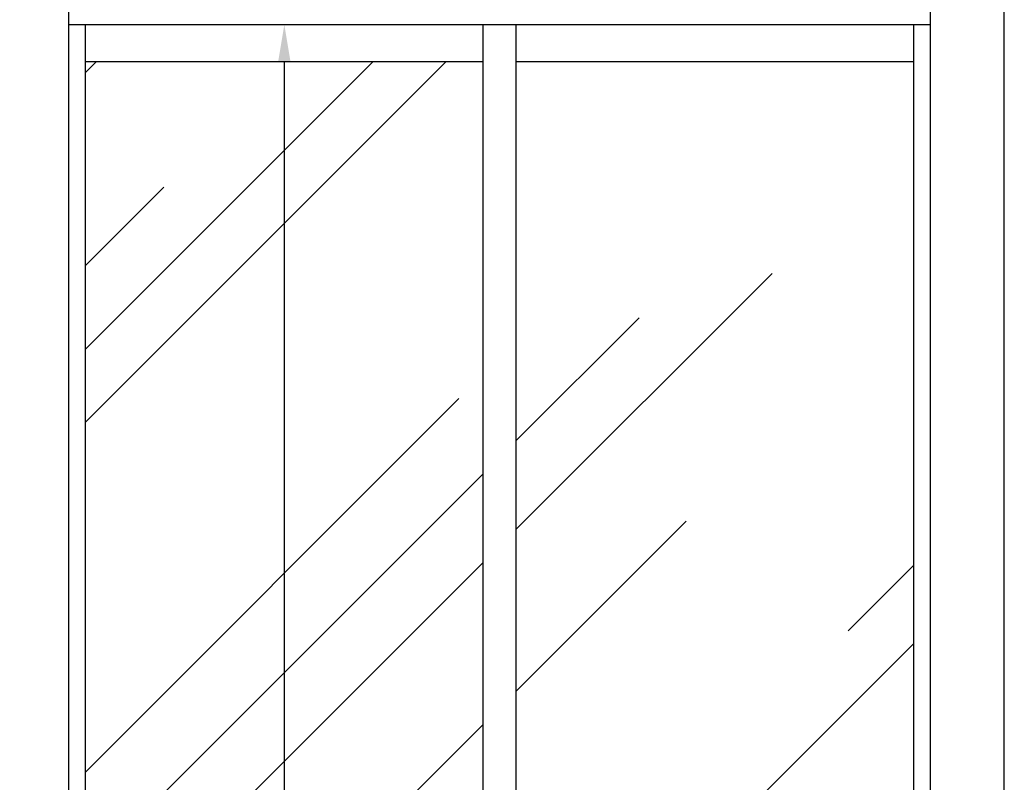
# Model space of a CAD drawing. Units: millimetres. Extents: x 1988 to 11836, y 1016 to 7327.
# Drawn here: x 9166 to 9966, y 4163 to 4782 of the extents above; entities that cross this region are included whole.
import ezdxf

# ---------------------------------------------------------------- set-up
doc = ezdxf.new("R2010")
doc.units = ezdxf.units.MM
doc.layers.add('ABAVA - Шлюзы', color=7, linetype='Continuous')
doc.styles.get("Standard").update_dxf_attribs({"font": 'ARIAL.TTF'})
doc.dimstyles.new('ISO-25', dxfattribs={"dimtxt": 2.5, "dimasz": 2.5, "dimexe": 1.25, "dimexo": 0.625, "dimtad": 1, "dimtxsty": 'Standard', "dimcen": 2.5, "dimadec": 0, "dimazin": 0, "dimtfac": 1, "dimtmove": 0, "dimatfit": 3, "dimfxl": 0, "dimarcsym": 0})

# ---------------------------------------------------------------- blocks, each defined once
blk = doc.blocks.new('*D15')
at = {"layer": 'ABAVA - Шлюзы', "color": 1, "lineweight": -2}
blk.add_line((42703.06, -20627.65), (42703.06, -22567.65), dxfattribs=at)
at = {"layer": 'ABAVA - Шлюзы', "color": 1}
for points in [[(42698.06, -20627.65), (42708.06, -20627.65), (42703.06, -20597.65)], [(42698.06, -22567.65), (42708.06, -22567.65), (42703.06, -22597.65)]]:
    blk.add_solid(points, dxfattribs=at)
at = {"layer": 'ABAVA - Шлюзы', "color": 1, "insert": (42667.53, -21597.65), "char_height": 50, "attachment_point": 5, "rotation": 90}
blk.add_mtext('2000', dxfattribs=at)
blk = doc.blocks.new('Multitransito glass wall - front')
at = {"layer": 'ABAVA - Шлюзы'}
h = blk.add_hatch(dxfattribs=at)
h.set_pattern_fill('AR-RROOF', color=5, scale=300, angle=45, style=0)
h.set_pattern_definition([(45, (5978, 0), (254.5584, 678.8225), [4500, -600, 1500, -300]), (45, (6154.08, 388.2), (-494.2676, 70.0036), [900, -99, 1800, -225]), (45, (5903.76, 286.38), (960.9581, 1245.215), [2400, -420, 1200, -300])])
h.paths.add_polyline_path([(42864.557, -20627.646), (42541.557, -20627.646), (42541.557, -22567.646), (42864.557, -22567.646)])
h.paths.add_polyline_path([(43214.557, -20627.646), (42891.557, -20627.646), (42891.557, -22597.646), (43214.557, -22597.646)])
for p, q in [((42528.057, -22627.646), (42528.057, -20277.646)), ((43228.057, -22627.646), (43228.057, -20277.646)), ((42528.057, -20597.646), (43228.057, -20597.646)), ((42541.557, -22597.646), (42541.557, -20597.646)), ((42864.557, -22597.646), (42864.557, -20597.646)), ((42891.557, -22597.646), (42891.557, -20597.646)), ((43214.557, -22597.646), (43214.557, -20597.646)), ((42541.557, -20627.646), (42864.557, -20627.646)), ((42891.557, -20627.646), (43214.557, -20627.646))]:
    blk.add_line(p, q, dxfattribs=at)
blk.add_lwpolyline([(41288.057, -22627.646), (43288.057, -22627.646), (43288.057, -20277.646), (41288.057, -20277.646)], close=True, dxfattribs=at)
dim = blk.add_linear_dim(base=(42703.057, -22597.646), p1=(42703.057, -20597.646), p2=(42703.057, -22597.646), angle=90, dimstyle='ISO-25', dxfattribs=at)
dim.commit()
dim.dimension.update_dxf_attribs({"geometry": '*D15', "text_midpoint": (42667.529, -21597.646)})

msp = doc.modelspace()

# ---------------------------------------------------------------- block references
msp.add_blockref('Multitransito glass wall - front', (-33321.65, 25376.06))

doc.saveas('drawing.dxf')
